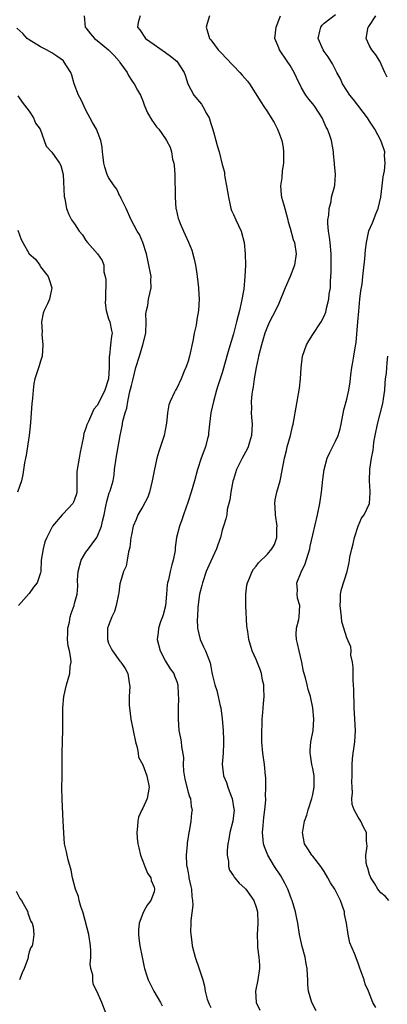
# Model space of a CAD drawing. Units: inches. Extents: x 2592000 to 2595000, y 1524000 to 1527000.
# Drawn here: x 2592343 to 2592408, y 1525113 to 1525286 of the extents above; entities that cross this region are included whole.
import ezdxf

# ---------------------------------------------------------------- set-up
doc = ezdxf.new("R2010")
doc.units = ezdxf.units.IN
doc.header["$MEASUREMENT"] = 0
doc.layers.add('LD25921524_2ft', color=122, linetype='Continuous')

msp = doc.modelspace()

# ---------------------------------------------------------------- linework, layer by layer
at = {"layer": 'LD25921524_2ft'}
for points, elevation in [([(2592354.68, 1525287), (2592354.86, 1525285), (2592355, 1525284.85), (2592355.8, 1525283.8), (2592356.48, 1525283), (2592357, 1525282.63), (2592359, 1525280.99), (2592359.98, 1525279.98), (2592360.85, 1525279), (2592361, 1525278.75), (2592362.26, 1525277), (2592362.47, 1525276.47), (2592363, 1525275.66), (2592363.27, 1525275.27), (2592363.48, 1525275), (2592364.11, 1525273.89), (2592364.59, 1525273), (2592365, 1525271.99), (2592365.26, 1525271.26), (2592365.38, 1525271), (2592365.85, 1525269.85), (2592366.61, 1525268.61), (2592367.43, 1525267.43), (2592367.82, 1525267), (2592369, 1525265.3), (2592369.19, 1525265), (2592369.82, 1525263.82), (2592370.06, 1525263), (2592370.27, 1525261.73), (2592370.5, 1525261), (2592370.58, 1525260.58), (2592370.67, 1525259), (2592370.69, 1525257.31), (2592370.71, 1525256.71), (2592370.72, 1525255), (2592370.87, 1525253), (2592370.89, 1525252.89), (2592371.26, 1525251.26), (2592371.35, 1525251), (2592371.63, 1525250.37), (2592372.2, 1525249), (2592373.08, 1525247.08), (2592373.64, 1525245.64), (2592374.08, 1525244.08), (2592374.29, 1525243), (2592374.54, 1525241.47), (2592374.63, 1525241), (2592374.86, 1525239), (2592374.85, 1525238.85), (2592374.98, 1525237), (2592374.87, 1525235), (2592374.57, 1525233.43), (2592374.42, 1525232.43), (2592374.07, 1525231), (2592373.91, 1525229.91), (2592373.24, 1525227), (2592373, 1525226.12), (2592372.73, 1525225.27), (2592372.62, 1525225), (2592372.32, 1525224.32), (2592371.77, 1525223), (2592371, 1525221.35), (2592370.8, 1525221), (2592370.64, 1525220.64), (2592369.82, 1525219), (2592369.59, 1525218.41), (2592369.35, 1525217), (2592369.19, 1525215.19), (2592369.15, 1525214.85), (2592368.81, 1525213), (2592367.84, 1525210.16), (2592367.48, 1525209), (2592367, 1525206.75), (2592366.7, 1525205), (2592366.18, 1525203), (2592365.9, 1525202.1), (2592365, 1525200.45), (2592364.17, 1525199), (2592363.84, 1525198.16), (2592363.35, 1525197), (2592363, 1525195.48), (2592362.91, 1525195), (2592362.73, 1525193.27), (2592362.49, 1525192.49), (2592362.28, 1525191), (2592362.06, 1525189.94), (2592361.63, 1525189), (2592361.04, 1525187), (2592361, 1525186.84), (2592360.77, 1525185.23), (2592360.76, 1525185), (2592360.35, 1525183), (2592360.03, 1525181.97), (2592359.57, 1525181), (2592359, 1525179.51), (2592358.82, 1525179), (2592358.8, 1525177), (2592359, 1525176.39), (2592359.42, 1525175.42), (2592359.67, 1525175), (2592361, 1525173.2), (2592361.17, 1525173), (2592361.89, 1525171.89), (2592362.38, 1525171), (2592362.6, 1525169.4), (2592362.7, 1525169), (2592362.71, 1525168.71), (2592362.62, 1525167), (2592362.64, 1525165.36), (2592362.66, 1525165), (2592362.93, 1525163), (2592363.3, 1525161), (2592363.72, 1525159), (2592364.01, 1525157.99), (2592364.19, 1525157), (2592364.29, 1525156.29), (2592365, 1525154.91), (2592365.76, 1525153), (2592366.16, 1525151), (2592365.98, 1525149.98), (2592365.77, 1525149), (2592365, 1525147.26), (2592364.85, 1525147), (2592364.28, 1525145.72), (2592364.13, 1525145), (2592364.1, 1525144.1), (2592363.97, 1525143), (2592364.01, 1525141.99), (2592364.14, 1525141), (2592364.32, 1525140.32), (2592364.6, 1525139), (2592365, 1525137.93), (2592365.39, 1525137), (2592365.83, 1525135.83), (2592366.46, 1525135), (2592366.51, 1525134.51), (2592367, 1525133.38), (2592367.11, 1525133), (2592367, 1525132.54), (2592366.43, 1525131), (2592365.79, 1525130.21), (2592365.13, 1525129), (2592365, 1525128.7), (2592364.37, 1525127), (2592364.24, 1525125.76), (2592364.24, 1525125), (2592364.34, 1525124.34), (2592364.5, 1525123), (2592364.89, 1525121), (2592365.28, 1525119.28), (2592365.33, 1525119), (2592365.75, 1525117.75), (2592365.97, 1525117), (2592366.96, 1525115), (2592368.17, 1525113), (2592368.44, 1525112.44)], 8034), ([(2592364.56, 1525287), (2592364.2, 1525285.8), (2592364.1, 1525285), (2592364.5, 1525284.5), (2592365.47, 1525283), (2592367, 1525281.91), (2592369, 1525280.52), (2592369.88, 1525279.88), (2592371.04, 1525279), (2592372.33, 1525277), (2592372.51, 1525276.51), (2592372.96, 1525275), (2592374.04, 1525273), (2592375, 1525271.84), (2592375.39, 1525271.39), (2592375.62, 1525271), (2592376.27, 1525269.73), (2592376.71, 1525269), (2592376.79, 1525268.79), (2592377, 1525268.02), (2592377.26, 1525267.26), (2592377.5, 1525266.5), (2592377.92, 1525265), (2592378.13, 1525264.13), (2592378.51, 1525263), (2592379, 1525260.77), (2592379.42, 1525259.42), (2592379.42, 1525259), (2592379.46, 1525258.54), (2592379.81, 1525257), (2592379.98, 1525255.98), (2592380.11, 1525255), (2592380.42, 1525253.58), (2592380.53, 1525253), (2592380.66, 1525252.66), (2592381, 1525251.94), (2592381.4, 1525251), (2592382.34, 1525249), (2592382.89, 1525247), (2592383.09, 1525245), (2592383.11, 1525243), (2592383.02, 1525241), (2592382.81, 1525238.81), (2592382.38, 1525236.38), (2592382.05, 1525235), (2592381.83, 1525234.17), (2592381.56, 1525233), (2592381, 1525230.91), (2592380.18, 1525228.18), (2592379.86, 1525227), (2592379.69, 1525226.31), (2592379, 1525224.06), (2592378.65, 1525223), (2592378.27, 1525221.73), (2592378.02, 1525221), (2592377.46, 1525219), (2592377.03, 1525217), (2592376.78, 1525215), (2592376.6, 1525213.4), (2592376.58, 1525213), (2592376.46, 1525212.46), (2592376.09, 1525211), (2592375.78, 1525210.22), (2592375.33, 1525209), (2592374.64, 1525207), (2592374.11, 1525205), (2592373.54, 1525203), (2592373, 1525201.33), (2592372.17, 1525199), (2592371.9, 1525198.1), (2592371.48, 1525197), (2592370.99, 1525195), (2592370.75, 1525193.25), (2592370.7, 1525192.7), (2592370.37, 1525191), (2592370.17, 1525190.17), (2592369.82, 1525189), (2592369.53, 1525187.53), (2592369.39, 1525187), (2592369.34, 1525186.66), (2592369.22, 1525185), (2592369.02, 1525182.98), (2592368.61, 1525181.39), (2592368.49, 1525181), (2592368.15, 1525180.15), (2592367.79, 1525179), (2592367.73, 1525178.27), (2592367.55, 1525177), (2592368.08, 1525175), (2592369, 1525173.21), (2592369.83, 1525171.83), (2592370.48, 1525171), (2592370.6, 1525170.6), (2592371, 1525169.6), (2592371.17, 1525169), (2592371.24, 1525167.24), (2592371.31, 1525166.69), (2592371.25, 1525165), (2592371.23, 1525163), (2592371.4, 1525161), (2592371.64, 1525159.64), (2592371.76, 1525159), (2592371.84, 1525158.16), (2592372.19, 1525156.19), (2592372.13, 1525155), (2592372.2, 1525153.8), (2592372.41, 1525152.41), (2592373, 1525150.13), (2592373.26, 1525149.26), (2592373.42, 1525149), (2592373.57, 1525147.57), (2592373.71, 1525147), (2592373.62, 1525146.38), (2592373.48, 1525145), (2592373.2, 1525143.2), (2592373.15, 1525143), (2592372.87, 1525141.13), (2592372.85, 1525140.85), (2592372.66, 1525139), (2592372.72, 1525137.28), (2592372.78, 1525137), (2592372.85, 1525136.85), (2592373, 1525135.91), (2592373.16, 1525135.16), (2592373.16, 1525135), (2592373.5, 1525133.5), (2592373.59, 1525133), (2592373.69, 1525131.69), (2592373.8, 1525131), (2592373.84, 1525130.16), (2592373.48, 1525127.48), (2592373.5, 1525127), (2592373.46, 1525125.46), (2592373.65, 1525123.65), (2592373.75, 1525123), (2592374.24, 1525121), (2592374.95, 1525118.95), (2592375.58, 1525117), (2592375.91, 1525115.91), (2592376.03, 1525115), (2592376.39, 1525113.61), (2592376.6, 1525113), (2592376.74, 1525112.74), (2592377, 1525112.16)], 8032), ([(2592376.8, 1525287), (2592376.36, 1525285.64), (2592376.17, 1525285), (2592376.4, 1525284.4), (2592376.76, 1525283), (2592377, 1525282.75), (2592378.33, 1525281), (2592379, 1525280.26), (2592379.63, 1525279.63), (2592381, 1525278.15), (2592382.14, 1525277), (2592382.53, 1525276.53), (2592383.48, 1525275.48), (2592383.83, 1525275), (2592385.81, 1525271.81), (2592386.34, 1525271), (2592387, 1525270.07), (2592387.65, 1525269), (2592388.18, 1525268.18), (2592388.77, 1525267), (2592389, 1525266.43), (2592389.52, 1525265), (2592389.77, 1525263.77), (2592389.84, 1525263), (2592389.85, 1525261), (2592389.62, 1525259.62), (2592389.56, 1525258.44), (2592389.3, 1525257), (2592389.43, 1525255.43), (2592389.48, 1525255), (2592389.83, 1525253.83), (2592390.04, 1525253), (2592390.59, 1525251), (2592390.66, 1525250.66), (2592391, 1525249.56), (2592391.55, 1525247.55), (2592391.75, 1525247), (2592392.05, 1525245), (2592391.77, 1525243), (2592391.02, 1525241), (2592390.11, 1525239), (2592389, 1525236.26), (2592388.41, 1525235), (2592387.37, 1525233), (2592387, 1525232.21), (2592386.56, 1525231), (2592385.96, 1525229), (2592385.45, 1525227), (2592385.38, 1525226.62), (2592385, 1525224.98), (2592384.68, 1525223), (2592384.46, 1525221.54), (2592384.36, 1525221), (2592384.25, 1525220.25), (2592384.13, 1525219), (2592384.18, 1525217.82), (2592384.16, 1525217), (2592384.21, 1525216.21), (2592384.31, 1525215), (2592384.19, 1525213), (2592383.82, 1525211.82), (2592383.6, 1525211), (2592383.44, 1525210.56), (2592382.54, 1525209), (2592381.57, 1525207), (2592381, 1525205.25), (2592380.91, 1525204.91), (2592380.54, 1525203), (2592380.38, 1525201.62), (2592379.92, 1525199.92), (2592379.83, 1525199), (2592379.69, 1525198.31), (2592379.26, 1525197), (2592379, 1525196.31), (2592378.7, 1525195), (2592378.26, 1525193.74), (2592378.02, 1525193), (2592377, 1525190.82), (2592376.45, 1525189.55), (2592376.22, 1525189), (2592375.52, 1525187), (2592375.43, 1525186.57), (2592375, 1525185), (2592374.71, 1525182.71), (2592374.64, 1525181), (2592374.63, 1525180.63), (2592374.69, 1525179), (2592375.13, 1525177), (2592375.75, 1525175.75), (2592376.07, 1525175), (2592376.89, 1525172.89), (2592377, 1525172.26), (2592377.2, 1525171.2), (2592377.34, 1525170.66), (2592377.71, 1525169), (2592378.05, 1525168.05), (2592378.33, 1525167), (2592378.69, 1525165.31), (2592378.78, 1525165), (2592379.02, 1525163.02), (2592379.18, 1525161), (2592379.26, 1525159.26), (2592379.27, 1525158.73), (2592379.18, 1525157), (2592379.02, 1525155.02), (2592379.26, 1525153), (2592379.79, 1525151.79), (2592380, 1525151), (2592380.6, 1525149.4), (2592380.77, 1525149), (2592381.1, 1525147.1), (2592381.11, 1525147), (2592380.88, 1525145), (2592380.38, 1525143), (2592380.18, 1525141.82), (2592380, 1525141), (2592379.89, 1525139.89), (2592379.89, 1525139), (2592380.12, 1525137.88), (2592380.15, 1525137), (2592380.33, 1525136.33), (2592381, 1525135.36), (2592381.13, 1525135.13), (2592382.04, 1525134.04), (2592383, 1525133.2), (2592383.18, 1525133), (2592384.61, 1525131), (2592385, 1525129.84), (2592385.23, 1525129), (2592385.28, 1525127), (2592385.18, 1525125), (2592385.22, 1525123.22), (2592385.26, 1525122.74), (2592385.48, 1525121), (2592385.58, 1525119.58), (2592385.59, 1525119), (2592385.31, 1525117), (2592384.87, 1525115), (2592384.99, 1525113), (2592385.66, 1525111.66)], 8030), ([(2592395.57, 1525111.57), (2592394.84, 1525113), (2592394.22, 1525115), (2592394.14, 1525116.14), (2592394.1, 1525117), (2592394.09, 1525117.91), (2592394.01, 1525119), (2592393.84, 1525119.84), (2592393.64, 1525121), (2592393.13, 1525122.87), (2592393, 1525123.43), (2592392.67, 1525125), (2592392.35, 1525127), (2592392.1, 1525128.1), (2592391.96, 1525129), (2592391.37, 1525131), (2592391.27, 1525131.27), (2592391, 1525131.88), (2592390.71, 1525132.71), (2592390.59, 1525133), (2592390.08, 1525134.08), (2592389.34, 1525135.34), (2592388.22, 1525137), (2592387.05, 1525139), (2592386.46, 1525140.46), (2592386.32, 1525141), (2592386.27, 1525141.73), (2592386.13, 1525143), (2592386.23, 1525144.23), (2592386.38, 1525145.62), (2592386.55, 1525147), (2592386.7, 1525148.7), (2592386.7, 1525149), (2592386.68, 1525149.32), (2592386.73, 1525151), (2592386.7, 1525152.7), (2592386.68, 1525153), (2592386.47, 1525155), (2592386.19, 1525157), (2592386.03, 1525159), (2592386.02, 1525161), (2592386.08, 1525161.92), (2592386.1, 1525163), (2592386.17, 1525164.17), (2592386.26, 1525165), (2592386.32, 1525165.68), (2592386.4, 1525167), (2592386.38, 1525168.38), (2592386.35, 1525169), (2592386.15, 1525169.85), (2592385.95, 1525171), (2592385.72, 1525171.72), (2592385, 1525173.47), (2592384.31, 1525175), (2592384, 1525176), (2592383.72, 1525177), (2592383.55, 1525178.46), (2592383.39, 1525179.39), (2592383.18, 1525183), (2592383.17, 1525185), (2592383.39, 1525186.61), (2592383.46, 1525187), (2592383.81, 1525187.81), (2592384.28, 1525189), (2592384.57, 1525189.43), (2592385, 1525189.95), (2592385.45, 1525190.55), (2592387, 1525192.09), (2592387.76, 1525193), (2592388.23, 1525193.77), (2592388.65, 1525195), (2592388.68, 1525196.68), (2592388.72, 1525197), (2592388.41, 1525199), (2592388.36, 1525200.36), (2592388.28, 1525201), (2592388.37, 1525201.63), (2592388.67, 1525203), (2592389.23, 1525205), (2592389.28, 1525205.28), (2592389.78, 1525207.78), (2592389.99, 1525209), (2592390.37, 1525210.37), (2592390.5, 1525211), (2592391.09, 1525213), (2592391.41, 1525214.59), (2592391.52, 1525215), (2592391.66, 1525215.66), (2592392.04, 1525217.96), (2592392.24, 1525219), (2592392.67, 1525221.33), (2592392.85, 1525223), (2592392.94, 1525224.94), (2592393.19, 1525227), (2592393.91, 1525229), (2592394.3, 1525229.7), (2592395, 1525230.82), (2592396.5, 1525233), (2592397, 1525234.01), (2592397.28, 1525234.72), (2592397.35, 1525235), (2592397.43, 1525235.43), (2592397.82, 1525237), (2592397.91, 1525237.91), (2592398.1, 1525239), (2592398.13, 1525240.13), (2592398.21, 1525241), (2592398.23, 1525241.77), (2592398.24, 1525243), (2592398.23, 1525245), (2592398.05, 1525247), (2592397.94, 1525247.94), (2592397.76, 1525249), (2592397.64, 1525250.36), (2592397.66, 1525251), (2592397.83, 1525251.83), (2592397.86, 1525253), (2592398.23, 1525254.23), (2592398.31, 1525255), (2592398.81, 1525256.81), (2592398.86, 1525257.14), (2592398.99, 1525259), (2592398.82, 1525260.82), (2592398.82, 1525261), (2592398.66, 1525262.66), (2592398.64, 1525263), (2592398.3, 1525265), (2592397.94, 1525266.06), (2592397.57, 1525267), (2592397.35, 1525267.35), (2592397, 1525268.18), (2592396.63, 1525269), (2592395.38, 1525271), (2592395, 1525271.49), (2592394.28, 1525272.28), (2592393.8, 1525273), (2592393, 1525274.29), (2592392.1, 1525276.1), (2592391.7, 1525277), (2592391, 1525278.21), (2592390.49, 1525279), (2592389.13, 1525281), (2592389, 1525281.36), (2592388.28, 1525283), (2592388.55, 1525285), (2592389, 1525286.19), (2592389.28, 1525287)], 8028), ([(2592406.12, 1525112.12), (2592405.6, 1525113), (2592404.83, 1525115), (2592404.26, 1525116.26), (2592404.05, 1525117), (2592403.55, 1525118.45), (2592403.24, 1525119.24), (2592403, 1525119.94), (2592402.35, 1525121.65), (2592401.56, 1525123.56), (2592401.21, 1525125), (2592400.92, 1525127), (2592400.61, 1525128.61), (2592400.57, 1525129), (2592399.88, 1525131), (2592399, 1525132.77), (2592398.87, 1525133), (2592398.15, 1525134.15), (2592397.67, 1525135), (2592397, 1525136.09), (2592396.39, 1525137), (2592395, 1525138.82), (2592394.85, 1525139), (2592394.1, 1525140.1), (2592393.54, 1525141), (2592393.19, 1525143), (2592393.23, 1525143.23), (2592393.56, 1525145), (2592393.94, 1525146.06), (2592394.2, 1525147), (2592394.84, 1525149), (2592395, 1525149.7), (2592395.26, 1525151), (2592395.27, 1525151.27), (2592395.24, 1525153), (2592395, 1525154.3), (2592394.84, 1525155), (2592394.62, 1525156.62), (2592394.53, 1525157), (2592394.53, 1525157.47), (2592394.68, 1525159), (2592395.06, 1525161), (2592395.18, 1525163), (2592395.01, 1525165), (2592394.59, 1525167), (2592394.19, 1525168.19), (2592394.03, 1525169), (2592393.74, 1525170.26), (2592393.37, 1525171.37), (2592393.06, 1525173), (2592392.59, 1525175), (2592392.33, 1525176.33), (2592392.15, 1525177), (2592392.07, 1525177.93), (2592392.14, 1525179), (2592392.54, 1525180.54), (2592392.59, 1525181), (2592392.72, 1525183), (2592392.33, 1525184.33), (2592392.24, 1525185), (2592392.3, 1525185.7), (2592392.19, 1525187), (2592392.92, 1525188.92), (2592393.63, 1525190.37), (2592394.46, 1525193), (2592394.55, 1525193.45), (2592395, 1525195.5), (2592395.85, 1525199), (2592396.26, 1525201), (2592396.53, 1525203), (2592396.76, 1525205.24), (2592397.02, 1525207), (2592397.56, 1525209), (2592397.99, 1525210.01), (2592399, 1525211.96), (2592399.47, 1525213), (2592399.84, 1525214.16), (2592400.01, 1525215), (2592400.5, 1525217.5), (2592401, 1525219.41), (2592401.35, 1525221), (2592401.57, 1525222.43), (2592401.7, 1525223.7), (2592401.9, 1525225), (2592402.08, 1525225.92), (2592402.25, 1525227), (2592402.46, 1525228.46), (2592402.64, 1525229.36), (2592402.97, 1525233.03), (2592403.11, 1525234.89), (2592403.31, 1525237), (2592403.48, 1525238.52), (2592403.69, 1525239.69), (2592403.84, 1525241), (2592403.92, 1525242.08), (2592404.17, 1525244.16), (2592404.29, 1525245.71), (2592404.49, 1525247), (2592404.9, 1525249.1), (2592405.5, 1525250.5), (2592406.16, 1525252.16), (2592406.54, 1525253), (2592406.99, 1525255), (2592407.25, 1525257), (2592407.43, 1525258.57), (2592407.65, 1525259.65), (2592407.75, 1525261), (2592407.66, 1525262.34), (2592407.71, 1525263), (2592407.53, 1525263.53), (2592406.97, 1525265), (2592405.92, 1525267), (2592405, 1525268.41), (2592404.64, 1525269), (2592402.2, 1525272.2), (2592401.53, 1525273), (2592401, 1525273.79), (2592400.26, 1525275), (2592399.87, 1525275.87), (2592399.23, 1525277), (2592398.49, 1525278.49), (2592397.73, 1525279.73), (2592397, 1525280.71), (2592396.81, 1525281), (2592395.93, 1525283), (2592396.25, 1525284.25), (2592396.39, 1525285), (2592396.65, 1525285.35), (2592397, 1525285.67), (2592399, 1525287.2)], 8026), ([(2592408.14, 1525276.14), (2592407.69, 1525277), (2592406.81, 1525279), (2592406.09, 1525280.09), (2592405.42, 1525281), (2592405, 1525281.71), (2592404.41, 1525283), (2592404.71, 1525284.71), (2592404.78, 1525285), (2592404.88, 1525285.12), (2592406.1, 1525287)], 8024), ([(2592358.57, 1525111), (2592357.79, 1525113), (2592356.91, 1525115), (2592356.28, 1525116.28), (2592356.18, 1525117), (2592356.18, 1525117.82), (2592355.88, 1525119), (2592355.76, 1525119.76), (2592355.83, 1525121), (2592355.84, 1525122.16), (2592355.77, 1525123), (2592355.52, 1525125), (2592354.57, 1525128.57), (2592354.42, 1525129), (2592354.07, 1525129.93), (2592353.79, 1525131), (2592353.69, 1525131.69), (2592353.13, 1525133), (2592352.62, 1525135), (2592352.38, 1525136.38), (2592351.84, 1525138.16), (2592351.67, 1525139), (2592351.59, 1525139.59), (2592351.24, 1525141), (2592351.09, 1525142.91), (2592351, 1525145), (2592350.81, 1525148.81), (2592350.82, 1525149), (2592350.77, 1525150.77), (2592350.81, 1525153), (2592350.83, 1525157), (2592350.92, 1525161.08), (2592350.91, 1525163), (2592350.93, 1525165), (2592351.11, 1525167), (2592351.55, 1525169), (2592352.14, 1525171), (2592352.24, 1525172.24), (2592352.37, 1525173), (2592352.33, 1525173.67), (2592352.07, 1525175), (2592351.88, 1525175.88), (2592351.76, 1525177), (2592351.81, 1525178.19), (2592351.81, 1525179), (2592352.07, 1525180.07), (2592352.24, 1525181), (2592352.37, 1525181.62), (2592352.91, 1525183), (2592353, 1525183.37), (2592353.45, 1525185), (2592353.55, 1525186.45), (2592353.48, 1525187.48), (2592353.61, 1525189), (2592354.15, 1525191), (2592355, 1525192.4), (2592355.42, 1525193), (2592356.12, 1525193.88), (2592356.92, 1525195), (2592357, 1525195.15), (2592357.71, 1525197), (2592357.91, 1525197.91), (2592358.19, 1525199), (2592358.52, 1525200.52), (2592358.67, 1525201.33), (2592359.11, 1525202.89), (2592359.17, 1525203), (2592359.26, 1525203.26), (2592359.78, 1525205), (2592359.95, 1525206.05), (2592360.05, 1525207), (2592360.3, 1525209), (2592361.05, 1525213), (2592361.39, 1525214.61), (2592361.5, 1525215.5), (2592361.91, 1525217), (2592362.21, 1525217.79), (2592362.4, 1525219), (2592362.76, 1525220.76), (2592362.87, 1525221.13), (2592363, 1525221.82), (2592363.3, 1525223), (2592363.82, 1525225), (2592364.41, 1525227), (2592365.04, 1525229), (2592365.53, 1525231), (2592365.61, 1525233), (2592365.58, 1525234.42), (2592365.65, 1525235), (2592365.89, 1525235.89), (2592366.04, 1525237), (2592366.52, 1525239), (2592366.44, 1525240.44), (2592366.47, 1525241), (2592366.37, 1525241.63), (2592366.08, 1525243), (2592365.88, 1525243.88), (2592365.65, 1525245), (2592365.03, 1525247.03), (2592364.43, 1525248.43), (2592364.05, 1525249), (2592362.98, 1525251), (2592362.07, 1525253), (2592361.2, 1525254.8), (2592361.08, 1525255.08), (2592361, 1525255.2), (2592360.43, 1525256.43), (2592359.98, 1525257), (2592359, 1525258.5), (2592358.72, 1525259), (2592358.3, 1525260.3), (2592358.15, 1525261), (2592358.04, 1525262.04), (2592357.91, 1525263), (2592357.85, 1525263.85), (2592357.6, 1525265), (2592356.84, 1525267), (2592356.17, 1525268.17), (2592355, 1525270.33), (2592354.14, 1525272.14), (2592353.69, 1525273), (2592352.9, 1525275), (2592352.49, 1525276.49), (2592352.31, 1525277), (2592351.06, 1525279), (2592351.03, 1525279.03), (2592349.88, 1525279.88), (2592349, 1525280.46), (2592348.03, 1525281), (2592347, 1525281.51), (2592345, 1525282.74), (2592344.63, 1525283), (2592343.86, 1525283.86), (2592342.83, 1525284.83)], 8036), ([(2592343, 1525272.89), (2592343.73, 1525271.73), (2592345, 1525270.18), (2592345.72, 1525269), (2592346.08, 1525268.08), (2592346.9, 1525267), (2592347.65, 1525265), (2592347.98, 1525263.98), (2592349, 1525262.96), (2592350.34, 1525261), (2592350.59, 1525260.59), (2592350.96, 1525259), (2592351.15, 1525255.15), (2592351.29, 1525254.71), (2592351.55, 1525253), (2592351.98, 1525251.98), (2592352.47, 1525251), (2592353, 1525250.32), (2592353.82, 1525249), (2592354.37, 1525248.37), (2592355, 1525247.36), (2592355.26, 1525247), (2592357.02, 1525245), (2592357.85, 1525243.85), (2592358.12, 1525243), (2592358.16, 1525241.84), (2592358.39, 1525241), (2592358.48, 1525240.48), (2592358.42, 1525237), (2592358.38, 1525236.38), (2592358.55, 1525235), (2592359, 1525233.56), (2592359.2, 1525233), (2592359.52, 1525231.52), (2592359.6, 1525231), (2592359.5, 1525230.5), (2592359.35, 1525229), (2592359.12, 1525227.12), (2592359.07, 1525226.93), (2592359.09, 1525225), (2592358.99, 1525223), (2592358.34, 1525221), (2592357.72, 1525219.72), (2592357, 1525218.3), (2592356.39, 1525217.61), (2592355.45, 1525215.45), (2592355.22, 1525215), (2592355.16, 1525214.84), (2592355, 1525214.27), (2592354.64, 1525213.36), (2592354.51, 1525212.51), (2592353.97, 1525210.03), (2592353.77, 1525209), (2592353.43, 1525207), (2592353.41, 1525206.59), (2592353.38, 1525203.38), (2592353.36, 1525203), (2592353.3, 1525202.7), (2592353, 1525201.71), (2592352.79, 1525201.21), (2592352.67, 1525201), (2592351, 1525199.18), (2592350.78, 1525199), (2592349.07, 1525197), (2592348.09, 1525195), (2592347.76, 1525194.24), (2592347.44, 1525193), (2592347.12, 1525191), (2592347.04, 1525189), (2592347, 1525188.8), (2592346.4, 1525187), (2592345.77, 1525186.23), (2592345, 1525185.12), (2592344.92, 1525185.08), (2592344.07, 1525184.07), (2592343.11, 1525183)], 8038), ([(2592343, 1525249.19), (2592343.57, 1525247.57), (2592343.84, 1525247), (2592344.98, 1525245), (2592346.07, 1525244.07), (2592346.84, 1525243), (2592347, 1525242.75), (2592348.31, 1525241), (2592348.5, 1525240.5), (2592348.98, 1525239), (2592348.57, 1525237), (2592348.22, 1525236.22), (2592347.62, 1525235), (2592347.46, 1525234.54), (2592347.14, 1525233), (2592347.25, 1525231.25), (2592347.23, 1525230.77), (2592347.4, 1525229), (2592347.26, 1525227), (2592347.22, 1525226.78), (2592347, 1525226.12), (2592346.74, 1525225.26), (2592346, 1525223), (2592345.83, 1525222.17), (2592345.66, 1525221), (2592345.57, 1525219.57), (2592345.43, 1525218.57), (2592345.36, 1525217), (2592345.24, 1525215.24), (2592344.99, 1525213.01), (2592344.46, 1525209.54), (2592344.32, 1525209), (2592344.16, 1525208.16), (2592343.87, 1525206.13), (2592343.64, 1525205), (2592342.94, 1525203)], 8040), ([(2592408.39, 1525131), (2592407.75, 1525131.75), (2592407, 1525132.37), (2592406.71, 1525132.71), (2592406.48, 1525133), (2592405.96, 1525133.96), (2592405.21, 1525135), (2592405.17, 1525135.17), (2592405, 1525135.59), (2592404.71, 1525136.71), (2592404.57, 1525137), (2592404.43, 1525137.57), (2592404.38, 1525139), (2592404.58, 1525140.58), (2592404.47, 1525141.53), (2592404.48, 1525143), (2592403.96, 1525143.96), (2592403.5, 1525145), (2592403, 1525145.71), (2592402.3, 1525147), (2592401.92, 1525147.92), (2592401.9, 1525149), (2592402.03, 1525149.97), (2592401.94, 1525151), (2592401.9, 1525151.9), (2592401.96, 1525153), (2592401.97, 1525154.03), (2592401.94, 1525155), (2592402.01, 1525156.01), (2592402.12, 1525157), (2592402.25, 1525157.75), (2592402.44, 1525159), (2592402.56, 1525161), (2592402.29, 1525165), (2592402.23, 1525168.23), (2592402.2, 1525169), (2592402.13, 1525169.87), (2592402.11, 1525171), (2592402.11, 1525172.11), (2592401.99, 1525173), (2592401.72, 1525174.28), (2592401.75, 1525175), (2592401.72, 1525175.72), (2592401, 1525177.3), (2592400.47, 1525179), (2592400.15, 1525180.15), (2592400.05, 1525181), (2592399.96, 1525182.04), (2592399.82, 1525183), (2592399.88, 1525183.87), (2592399.9, 1525185), (2592400.08, 1525185.92), (2592401.06, 1525189), (2592401.4, 1525190.6), (2592401.54, 1525191.54), (2592401.87, 1525193), (2592402.12, 1525193.88), (2592402.38, 1525195), (2592402.98, 1525197.02), (2592403.59, 1525198.41), (2592404.05, 1525199), (2592405.01, 1525201), (2592405.14, 1525202.86), (2592405.1, 1525203.1), (2592404.99, 1525204.99), (2592405.07, 1525207.07), (2592405.36, 1525209), (2592405.62, 1525210.38), (2592405.68, 1525211), (2592405.79, 1525211.79), (2592406, 1525213), (2592406.4, 1525215), (2592407.35, 1525218.65), (2592407.42, 1525219), (2592407.48, 1525219.48), (2592407.71, 1525221), (2592407.78, 1525222.22), (2592407.85, 1525223), (2592407.97, 1525223.97), (2592408.12, 1525225.88), (2592408.25, 1525227)], 8024), ([(2592342.68, 1525132.68), (2592343.35, 1525131.35), (2592343.61, 1525131), (2592344.46, 1525129.54), (2592344.72, 1525129), (2592344.77, 1525128.77), (2592345.29, 1525127.29), (2592345.52, 1525127), (2592345.66, 1525126.34), (2592345.81, 1525125), (2592345.62, 1525123.62), (2592345.51, 1525123), (2592345.3, 1525122.7), (2592345, 1525121.97), (2592344.78, 1525121.22), (2592344.78, 1525121), (2592344.72, 1525120.72), (2592344.1, 1525119), (2592343.75, 1525118.25), (2592343.26, 1525117)], 8038)]:
    msp.add_lwpolyline(points, dxfattribs=dict(at, elevation=elevation))

doc.saveas('drawing.dxf')
